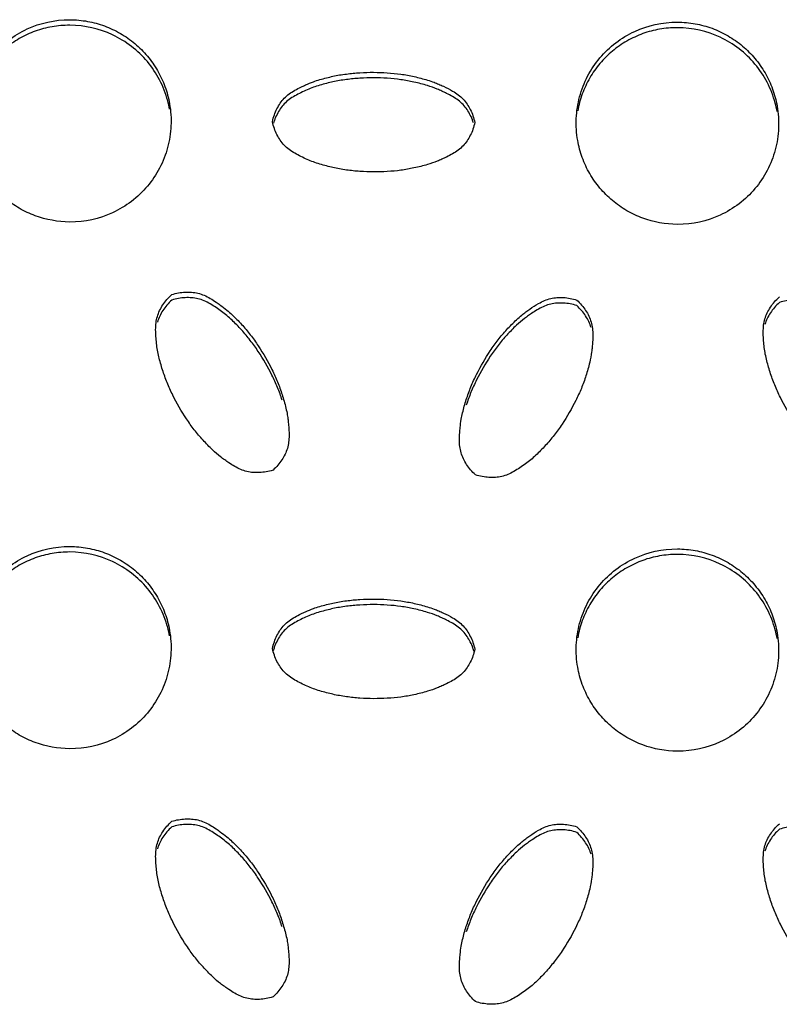
# Model space of a CAD drawing. Units: inches. Extents: x 0 to 204, y 0 to 264.
# Drawn here: x 138 to 139, y 97 to 99 of the extents above; entities that cross this region are included whole.
import ezdxf

# ---------------------------------------------------------------- set-up
doc = ezdxf.new("R2010")
doc.units = ezdxf.units.IN
doc.header["$MEASUREMENT"] = 0
doc.layers.get('0').update_dxf_attribs({"color": 10})

# ---------------------------------------------------------------- blocks, each defined once
blk = doc.blocks.new('BRIO_Perf - BRIO_Perf-245457-Ref_ Level')
at = {"color": 8}
for points, knots in [([(-5.625, -5.2872), (-5.6401, -5.2869), (-5.6612, -5.2832), (-5.6877, -5.2707), (-5.7057, -5.2582), (-5.7211, -5.2426), (-5.7338, -5.2247), (-5.743, -5.2048), (-5.7492, -5.1819), (-5.7505, -5.1608), (-5.7488, -5.1427), (-5.745, -5.1252), (-5.7367, -5.1035), (-5.7214, -5.0811), (-5.7018, -5.0622), (-5.67, -5.0433), (-5.6438, -5.0376), (-5.625, -5.0375)], [0, 0, 0, 0, 0.111111, 0.166667, 0.222222, 0.277778, 0.333333, 0.388889, 0.444444, 0.513889, 0.548611, 0.583333, 0.652778, 0.722222, 0.791667, 0.861111, 1, 1, 1, 1]), ([(-5.625, -5.0375), (-5.6175, -5.0376), (-5.6028, -5.039), (-5.5822, -5.0446), (-5.5623, -5.054), (-5.5443, -5.0665), (-5.5289, -5.0821), (-5.5162, -5.1), (-5.507, -5.1199), (-5.5008, -5.1428), (-5.4995, -5.1639), (-5.5012, -5.182), (-5.505, -5.1995), (-5.5133, -5.2212), (-5.5286, -5.2436), (-5.5482, -5.2625), (-5.58, -5.2814), (-5.6061, -5.2871), (-5.625, -5.2872)], [0, 0, 0, 0, 0.055556, 0.111111, 0.166667, 0.222222, 0.277778, 0.333333, 0.388889, 0.444444, 0.513889, 0.548611, 0.583333, 0.652778, 0.722222, 0.791667, 0.861111, 1, 1, 1, 1]), ([(-4.875, -5.2902), (-4.8901, -5.2899), (-4.9112, -5.2863), (-4.9377, -5.2737), (-4.9557, -5.2612), (-4.9711, -5.2456), (-4.9838, -5.2278), (-4.993, -5.2078), (-4.9992, -5.1849), (-5.0005, -5.1639), (-4.9988, -5.1458), (-4.995, -5.1283), (-4.9867, -5.1066), (-4.9714, -5.0841), (-4.9518, -5.0653), (-4.92, -5.0463), (-4.8939, -5.0406), (-4.875, -5.0405)], [0, 0, 0, 0, 0.111111, 0.166667, 0.222222, 0.277778, 0.333333, 0.388889, 0.444444, 0.513889, 0.548611, 0.583333, 0.652778, 0.722222, 0.791667, 0.861111, 1, 1, 1, 1]), ([(-4.875, -5.0405), (-4.8675, -5.0406), (-4.8528, -5.042), (-4.8322, -5.0475), (-4.8122, -5.057), (-4.7943, -5.0695), (-4.7789, -5.0851), (-4.7662, -5.1029), (-4.757, -5.1229), (-4.7508, -5.1458), (-4.7495, -5.1668), (-4.7512, -5.1849), (-4.755, -5.2024), (-4.7633, -5.2241), (-4.7786, -5.2466), (-4.7982, -5.2654), (-4.83, -5.2844), (-4.8561, -5.29), (-4.875, -5.2902)], [0, 0, 0, 0, 0.055556, 0.111111, 0.166667, 0.222222, 0.277778, 0.333333, 0.388889, 0.444444, 0.513889, 0.548611, 0.583333, 0.652778, 0.722222, 0.791667, 0.861111, 1, 1, 1, 1]), ([(-5.625, -5.0444), (-5.6325, -5.0444), (-5.6472, -5.0457), (-5.6678, -5.051), (-5.6877, -5.0603), (-5.7057, -5.0727), (-5.7211, -5.0881), (-5.7338, -5.1059), (-5.743, -5.1257), (-5.7468, -5.1398), (-5.7481, -5.147)], [0, 0, 0, 0, 0.0555556, 0.1111111, 0.1666667, 0.2222222, 0.2777778, 0.3333333, 0.3888889, 0.4444377, 0.4444377, 0.4444377, 0.4444377]), ([(-5.5019, -5.148), (-5.5025, -5.1445), (-5.5053, -5.1322), (-5.5133, -5.1113), (-5.5286, -5.0887), (-5.5482, -5.0697), (-5.58, -5.0505), (-5.6062, -5.0446), (-5.625, -5.0444)], [0.5555621, 0.5555621, 0.5555621, 0.5555621, 0.5833333, 0.6527778, 0.7222222, 0.7916667, 0.8611111, 1, 1, 1, 1]), ([(-4.875, -5.0474), (-4.8825, -5.0474), (-4.8972, -5.0487), (-4.9178, -5.0541), (-4.9378, -5.0634), (-4.9557, -5.0757), (-4.9711, -5.0912), (-4.9838, -5.109), (-4.993, -5.1288), (-4.9968, -5.1429), (-4.9981, -5.15)], [0, 0, 0, 0, 0.0555556, 0.1111111, 0.1666667, 0.2222222, 0.2777778, 0.3333333, 0.3888889, 0.4444378, 0.4444378, 0.4444378, 0.4444378]), ([(-4.7519, -5.1509), (-4.7525, -5.1474), (-4.7553, -5.1351), (-4.7633, -5.1142), (-4.7786, -5.0917), (-4.7982, -5.0727), (-4.83, -5.0534), (-4.8561, -5.0476), (-4.875, -5.0474)], [0.5555621, 0.5555621, 0.5555621, 0.5555621, 0.5833333, 0.6527778, 0.7222222, 0.7916667, 0.8611111, 1, 1, 1, 1]), ([(-5.375, -5.1634), (-5.3743, -5.1605), (-5.3727, -5.155), (-5.3695, -5.1474), (-5.3653, -5.1405), (-5.3605, -5.1343), (-5.3544, -5.129), (-5.3473, -5.1245), (-5.3403, -5.121), (-5.3327, -5.1174), (-5.3251, -5.1142), (-5.3165, -5.1114), (-5.3083, -5.1092), (-5.3002, -5.1073), (-5.292, -5.1057), (-5.2809, -5.1041), (-5.2613, -5.1022), (-5.2386, -5.1023), (-5.2166, -5.1045), (-5.2029, -5.107), (-5.1919, -5.1097), (-5.1836, -5.112), (-5.1761, -5.1145), (-5.1695, -5.1171), (-5.162, -5.1206), (-5.1536, -5.1247), (-5.1454, -5.13), (-5.1394, -5.1354), (-5.1346, -5.1415), (-5.1305, -5.1484), (-5.1273, -5.156), (-5.1257, -5.1615), (-5.125, -5.1644)], [0, 0, 0, 0, 0.027778, 0.055556, 0.083333, 0.111111, 0.138889, 0.166667, 0.194444, 0.215278, 0.25, 0.277778, 0.305556, 0.333333, 0.361111, 0.388889, 0.444444, 0.555556, 0.611111, 0.666667, 0.694444, 0.722222, 0.75, 0.770833, 0.791667, 0.833333, 0.861111, 0.888889, 0.916667, 0.944444, 0.972222, 1, 1, 1, 1]), ([(-5.1267, -5.1648), (-5.127, -5.1642), (-5.1281, -5.1609), (-5.1305, -5.1552), (-5.1346, -5.1484), (-5.1394, -5.1422), (-5.1454, -5.1368), (-5.1524, -5.1323), (-5.1594, -5.1287), (-5.1658, -5.1257), (-5.1734, -5.1222), (-5.1822, -5.1192), (-5.1919, -5.1165), (-5.2002, -5.1145), (-5.2084, -5.1128), (-5.2193, -5.1111), (-5.2386, -5.1091), (-5.2613, -5.109), (-5.2837, -5.1112), (-5.2975, -5.1135), (-5.3083, -5.1161), (-5.3165, -5.1183), (-5.3244, -5.1208), (-5.3321, -5.124), (-5.3397, -5.1275), (-5.3473, -5.1314), (-5.3544, -5.1359), (-5.3605, -5.1412), (-5.3653, -5.1473), (-5.3694, -5.1542), (-5.3721, -5.1602), (-5.3732, -5.164), (-5.3735, -5.165)], [0.0211887, 0.0211887, 0.0211887, 0.0211887, 0.0277778, 0.0555556, 0.0833333, 0.1111111, 0.1388889, 0.1666667, 0.1944444, 0.2152778, 0.2361111, 0.2777778, 0.3055556, 0.3333333, 0.3611111, 0.3888889, 0.4444444, 0.5555556, 0.6111111, 0.6666667, 0.6944444, 0.7222222, 0.75, 0.7777778, 0.8055556, 0.8333333, 0.8611111, 0.8888889, 0.9166667, 0.9444444, 0.9722222, 0.9826467, 0.9826467, 0.9826467, 0.9826467]), ([(-5.125, -5.1644), (-5.1257, -5.1673), (-5.1273, -5.1728), (-5.1305, -5.1803), (-5.1346, -5.1872), (-5.1394, -5.1933), (-5.1454, -5.1986), (-5.1524, -5.2031), (-5.1594, -5.2067), (-5.1658, -5.2096), (-5.1734, -5.213), (-5.1822, -5.216), (-5.1919, -5.2186), (-5.2002, -5.2205), (-5.2084, -5.2221), (-5.2193, -5.2238), (-5.2386, -5.2256), (-5.2613, -5.2255), (-5.2837, -5.2232), (-5.2975, -5.2207), (-5.3083, -5.2181), (-5.3165, -5.2158), (-5.3244, -5.2132), (-5.3321, -5.21), (-5.3397, -5.2064), (-5.3473, -5.2025), (-5.3544, -5.1979), (-5.3605, -5.1926), (-5.3653, -5.1863), (-5.3695, -5.1795), (-5.3727, -5.1718), (-5.3743, -5.1663), (-5.375, -5.1634)], [0, 0, 0, 0, 0.027778, 0.055556, 0.083333, 0.111111, 0.138889, 0.166667, 0.194444, 0.215278, 0.236111, 0.277778, 0.305556, 0.333333, 0.361111, 0.388889, 0.444444, 0.555556, 0.611111, 0.666667, 0.694444, 0.722222, 0.75, 0.777778, 0.805556, 0.833333, 0.861111, 0.888889, 0.916667, 0.944444, 0.972222, 1, 1, 1, 1]), ([(-5.3742, -5.5934), (-5.377, -5.5942), (-5.3826, -5.5956), (-5.3908, -5.5965), (-5.3987, -5.5964), (-5.4065, -5.5953), (-5.4141, -5.5927), (-5.4215, -5.5889), (-5.4281, -5.5847), (-5.4339, -5.5806), (-5.4406, -5.5758), (-5.4477, -5.5696), (-5.4548, -5.5625), (-5.4607, -5.5563), (-5.4662, -5.55), (-5.4731, -5.5414), (-5.4844, -5.5256), (-5.4958, -5.5059), (-5.5051, -5.4854), (-5.5099, -5.4722), (-5.5131, -5.4615), (-5.5152, -5.4533), (-5.517, -5.4451), (-5.518, -5.4369), (-5.5188, -5.4285), (-5.5192, -5.42), (-5.5188, -5.4115), (-5.5172, -5.4037), (-5.5143, -5.3964), (-5.5104, -5.3894), (-5.5054, -5.3828), (-5.5014, -5.3787), (-5.4992, -5.3767)], [0, 0, 0, 0, 0.027778, 0.055556, 0.083333, 0.111111, 0.138889, 0.166667, 0.194444, 0.215278, 0.236111, 0.277778, 0.305556, 0.333333, 0.361111, 0.388889, 0.444444, 0.555556, 0.611111, 0.666667, 0.694444, 0.722222, 0.75, 0.777778, 0.805556, 0.833333, 0.861111, 0.888889, 0.916667, 0.944444, 0.972222, 1, 1, 1, 1]), ([(-5.4992, -5.3767), (-5.4964, -5.3758), (-5.4908, -5.3744), (-5.4826, -5.3735), (-5.4746, -5.3736), (-5.4668, -5.3748), (-5.4592, -5.3774), (-5.4517, -5.3812), (-5.4451, -5.3855), (-5.4381, -5.3904), (-5.4316, -5.3953), (-5.4248, -5.4014), (-5.4188, -5.4073), (-5.413, -5.4134), (-5.4075, -5.4197), (-5.4004, -5.4285), (-5.389, -5.4445), (-5.3776, -5.4642), (-5.3684, -5.4844), (-5.3637, -5.4974), (-5.3605, -5.5083), (-5.3582, -5.5167), (-5.3566, -5.5244), (-5.3556, -5.5314), (-5.3548, -5.5396), (-5.3542, -5.549), (-5.3547, -5.5587), (-5.3563, -5.5665), (-5.3592, -5.5738), (-5.3631, -5.5807), (-5.3681, -5.5872), (-5.3721, -5.5914), (-5.3742, -5.5934)], [0, 0, 0, 0, 0.027778, 0.055556, 0.083333, 0.111111, 0.138889, 0.166667, 0.194444, 0.215278, 0.25, 0.277778, 0.305556, 0.333333, 0.361111, 0.388889, 0.444444, 0.555556, 0.611111, 0.666667, 0.694444, 0.722222, 0.75, 0.770833, 0.791667, 0.833333, 0.861111, 0.888889, 0.916667, 0.944444, 0.972222, 1, 1, 1, 1]), ([(-5.3629, -5.507), (-5.3638, -5.5043), (-5.3655, -5.4991), (-5.3696, -5.4887), (-5.3776, -5.471), (-5.389, -5.4513), (-5.4021, -5.433), (-5.4111, -5.4223), (-5.4188, -5.4142), (-5.4248, -5.4082), (-5.431, -5.4026), (-5.4376, -5.3976), (-5.4445, -5.3927), (-5.4517, -5.3881), (-5.4592, -5.3842), (-5.4668, -5.3816), (-5.4746, -5.3805), (-5.4826, -5.3803), (-5.4908, -5.3813), (-5.4964, -5.3826), (-5.4992, -5.3835)], [0.3333333, 0.3333333, 0.3333333, 0.3333333, 0.3611111, 0.3888889, 0.4444444, 0.5555556, 0.6111111, 0.6666667, 0.6944444, 0.7222222, 0.75, 0.7777778, 0.8055556, 0.8333333, 0.8611111, 0.8888889, 0.9166667, 0.9444444, 0.9722222, 1, 1, 1, 1]), ([(-5.1242, -5.5992), (-5.1264, -5.5971), (-5.1304, -5.593), (-5.1354, -5.5863), (-5.1393, -5.5793), (-5.1422, -5.572), (-5.1438, -5.5641), (-5.1442, -5.5557), (-5.1438, -5.5479), (-5.1431, -5.5394), (-5.1421, -5.5313), (-5.1402, -5.5224), (-5.1381, -5.5142), (-5.1357, -5.5062), (-5.133, -5.4983), (-5.1289, -5.4878), (-5.1208, -5.47), (-5.1094, -5.4504), (-5.0965, -5.4324), (-5.0876, -5.4219), (-5.0798, -5.4137), (-5.0737, -5.4076), (-5.0678, -5.4024), (-5.0623, -5.3981), (-5.0555, -5.3933), (-5.0477, -5.3882), (-5.0391, -5.3838), (-5.0315, -5.3813), (-5.0237, -5.3802), (-5.0158, -5.3801), (-5.0076, -5.3812), (-5.002, -5.3826), (-4.9992, -5.3835)], [0, 0, 0, 0, 0.027778, 0.055556, 0.083333, 0.111111, 0.138889, 0.166667, 0.194444, 0.215278, 0.25, 0.277778, 0.305556, 0.333333, 0.361111, 0.388889, 0.444444, 0.555556, 0.611111, 0.666667, 0.694444, 0.722222, 0.75, 0.770833, 0.791667, 0.833333, 0.861111, 0.888889, 0.916667, 0.944444, 0.972222, 1, 1, 1, 1]), ([(-4.6242, -5.5962), (-4.627, -5.5971), (-4.6326, -5.5984), (-4.6408, -5.5994), (-4.6487, -5.5993), (-4.6565, -5.5981), (-4.6641, -5.5956), (-4.6715, -5.5918), (-4.6781, -5.5876), (-4.6839, -5.5835), (-4.6906, -5.5786), (-4.6977, -5.5725), (-4.7048, -5.5654), (-4.7107, -5.5592), (-4.7162, -5.5529), (-4.7232, -5.5442), (-4.7345, -5.5285), (-4.7458, -5.5088), (-4.7551, -5.4883), (-4.7599, -5.4751), (-4.7631, -5.4644), (-4.7652, -5.4563), (-4.767, -5.448), (-4.768, -5.4398), (-4.7688, -5.4315), (-4.7692, -5.4229), (-4.7688, -5.4145), (-4.7672, -5.4066), (-4.7643, -5.3993), (-4.7604, -5.3923), (-4.7554, -5.3857), (-4.7514, -5.3816), (-4.7492, -5.3796)], [0, 0, 0, 0, 0.027778, 0.055556, 0.083333, 0.111111, 0.138889, 0.166667, 0.194444, 0.215278, 0.236111, 0.277778, 0.305556, 0.333333, 0.361111, 0.388889, 0.444444, 0.555556, 0.611111, 0.666667, 0.694444, 0.722222, 0.75, 0.777778, 0.805556, 0.833333, 0.861111, 0.888889, 0.916667, 0.944444, 0.972222, 1, 1, 1, 1]), ([(-4.9992, -5.3903), (-5.002, -5.3894), (-5.0076, -5.388), (-5.0158, -5.387), (-5.0237, -5.3871), (-5.0315, -5.3881), (-5.0391, -5.3906), (-5.0465, -5.3944), (-5.0531, -5.3985), (-5.0589, -5.4026), (-5.0656, -5.4074), (-5.0727, -5.4135), (-5.0798, -5.4205), (-5.0857, -5.4267), (-5.0912, -5.4329), (-5.0981, -5.4415), (-5.1094, -5.4572), (-5.1208, -5.4768), (-5.1301, -5.4972), (-5.1339, -5.5077), (-5.1356, -5.5131)], [0, 0, 0, 0, 0.0277778, 0.0555556, 0.0833333, 0.1111111, 0.1388889, 0.1666667, 0.1944444, 0.2152778, 0.2361111, 0.2777778, 0.3055556, 0.3333333, 0.3611111, 0.3888889, 0.4444444, 0.5555556, 0.6111111, 0.6666667, 0.6666667, 0.6666667, 0.6666667]), ([(-4.9992, -5.3835), (-4.9971, -5.3855), (-4.9931, -5.3896), (-4.9881, -5.3962), (-4.9842, -5.4032), (-4.9813, -5.4105), (-4.9797, -5.4183), (-4.9793, -5.4266), (-4.9796, -5.4344), (-4.9802, -5.4415), (-4.9811, -5.4497), (-4.9829, -5.4589), (-4.9854, -5.4686), (-4.9879, -5.4768), (-4.9905, -5.4847), (-4.9946, -5.495), (-5.0026, -5.5126), (-5.014, -5.5322), (-5.0271, -5.5504), (-5.0361, -5.5611), (-5.0438, -5.5691), (-5.0498, -5.575), (-5.056, -5.5806), (-5.0626, -5.5856), (-5.0695, -5.5904), (-5.0767, -5.595), (-5.0842, -5.5988), (-5.0918, -5.6013), (-5.0996, -5.6024), (-5.1076, -5.6025), (-5.1158, -5.6015), (-5.1214, -5.6001), (-5.1242, -5.5992)], [0, 0, 0, 0, 0.027778, 0.055556, 0.083333, 0.111111, 0.138889, 0.166667, 0.194444, 0.215278, 0.236111, 0.277778, 0.305556, 0.333333, 0.361111, 0.388889, 0.444444, 0.555556, 0.611111, 0.666667, 0.694444, 0.722222, 0.75, 0.777778, 0.805556, 0.833333, 0.861111, 0.888889, 0.916667, 0.944444, 0.972222, 1, 1, 1, 1]), ([(-4.6129, -5.5099), (-4.6138, -5.5072), (-4.6155, -5.5019), (-4.6196, -5.4916), (-4.6276, -5.4739), (-4.639, -5.4542), (-4.6521, -5.4359), (-4.6611, -5.4252), (-4.6688, -5.4171), (-4.6748, -5.4111), (-4.681, -5.4055), (-4.6876, -5.4005), (-4.6945, -5.3956), (-4.7017, -5.391), (-4.7092, -5.3871), (-4.7168, -5.3845), (-4.7246, -5.3834), (-4.7326, -5.3832), (-4.7408, -5.3842), (-4.7464, -5.3855), (-4.7492, -5.3864)], [0.3333333, 0.3333333, 0.3333333, 0.3333333, 0.3611111, 0.3888889, 0.4444444, 0.5555556, 0.6111111, 0.6666667, 0.6944444, 0.7222222, 0.75, 0.7777778, 0.8055556, 0.8333333, 0.8611111, 0.8888889, 0.9166667, 0.9444444, 0.9722222, 1, 1, 1, 1]), ([(-5.625, -5.9371), (-5.6401, -5.9369), (-5.6612, -5.9332), (-5.6877, -5.9206), (-5.7057, -5.9081), (-5.7211, -5.8925), (-5.7338, -5.8746), (-5.743, -5.8547), (-5.7492, -5.8318), (-5.7505, -5.8108), (-5.7488, -5.7926), (-5.745, -5.7751), (-5.7367, -5.7534), (-5.7214, -5.731), (-5.7018, -5.7122), (-5.67, -5.6932), (-5.6438, -5.6876), (-5.625, -5.6875)], [0, 0, 0, 0, 0.111111, 0.166667, 0.222222, 0.277778, 0.333333, 0.388889, 0.444444, 0.513889, 0.548611, 0.583333, 0.652778, 0.722222, 0.791667, 0.861111, 1, 1, 1, 1]), ([(-5.625, -5.6943), (-5.6325, -5.6943), (-5.6472, -5.6956), (-5.6678, -5.701), (-5.6877, -5.7102), (-5.7057, -5.7226), (-5.7211, -5.738), (-5.7338, -5.7558), (-5.743, -5.7757), (-5.7468, -5.7897), (-5.7481, -5.7969)], [0, 0, 0, 0, 0.0555556, 0.1111111, 0.1666667, 0.2222222, 0.2777778, 0.3333333, 0.3888889, 0.4444377, 0.4444377, 0.4444377, 0.4444377]), ([(-5.625, -5.6875), (-5.6175, -5.6876), (-5.6028, -5.689), (-5.5822, -5.6945), (-5.5623, -5.7039), (-5.5443, -5.7164), (-5.5289, -5.732), (-5.5162, -5.7499), (-5.507, -5.7698), (-5.5008, -5.7927), (-5.4995, -5.8138), (-5.5012, -5.8319), (-5.505, -5.8494), (-5.5133, -5.8711), (-5.5286, -5.8936), (-5.5482, -5.9124), (-5.58, -5.9314), (-5.6061, -5.937), (-5.625, -5.9371)], [0, 0, 0, 0, 0.055556, 0.111111, 0.166667, 0.222222, 0.277778, 0.333333, 0.388889, 0.444444, 0.513889, 0.548611, 0.583333, 0.652778, 0.722222, 0.791667, 0.861111, 1, 1, 1, 1]), ([(-5.5019, -5.7979), (-5.5025, -5.7944), (-5.5053, -5.7821), (-5.5133, -5.7612), (-5.5286, -5.7386), (-5.5482, -5.7197), (-5.58, -5.7004), (-5.6062, -5.6946), (-5.625, -5.6943)], [0.5555621, 0.5555621, 0.5555621, 0.5555621, 0.5833333, 0.6527778, 0.7222222, 0.7916667, 0.8611111, 1, 1, 1, 1]), ([(-4.875, -5.9401), (-4.8901, -5.9399), (-4.9112, -5.9362), (-4.9377, -5.9236), (-4.9557, -5.9112), (-4.9711, -5.8956), (-4.9838, -5.8777), (-4.993, -5.8578), (-4.9992, -5.8349), (-5.0005, -5.8138), (-4.9988, -5.7957), (-4.995, -5.7782), (-4.9867, -5.7565), (-4.9714, -5.7341), (-4.9518, -5.7152), (-4.92, -5.6962), (-4.8939, -5.6906), (-4.875, -5.6905)], [0, 0, 0, 0, 0.111111, 0.166667, 0.222222, 0.277778, 0.333333, 0.388889, 0.444444, 0.513889, 0.548611, 0.583333, 0.652778, 0.722222, 0.791667, 0.861111, 1, 1, 1, 1]), ([(-4.875, -5.6973), (-4.8825, -5.6973), (-4.8972, -5.6986), (-4.9178, -5.704), (-4.9378, -5.7133), (-4.9557, -5.7256), (-4.9711, -5.7411), (-4.9838, -5.7589), (-4.993, -5.7787), (-4.9968, -5.7928), (-4.9981, -5.8)], [0, 0, 0, 0, 0.0555556, 0.1111111, 0.1666667, 0.2222222, 0.2777778, 0.3333333, 0.3888889, 0.4444378, 0.4444378, 0.4444378, 0.4444378]), ([(-4.875, -5.6905), (-4.8675, -5.6906), (-4.8528, -5.6919), (-4.8322, -5.6975), (-4.8122, -5.7069), (-4.7943, -5.7194), (-4.7789, -5.735), (-4.7662, -5.7529), (-4.757, -5.7728), (-4.7508, -5.7957), (-4.7495, -5.8167), (-4.7512, -5.8349), (-4.755, -5.8524), (-4.7633, -5.874), (-4.7786, -5.8965), (-4.7982, -5.9154), (-4.83, -5.9343), (-4.8561, -5.94), (-4.875, -5.9401)], [0, 0, 0, 0, 0.055556, 0.111111, 0.166667, 0.222222, 0.277778, 0.333333, 0.388889, 0.444444, 0.513889, 0.548611, 0.583333, 0.652778, 0.722222, 0.791667, 0.861111, 1, 1, 1, 1]), ([(-4.7519, -5.8009), (-4.7525, -5.7973), (-4.7553, -5.785), (-4.7633, -5.7642), (-4.7786, -5.7416), (-4.7982, -5.7226), (-4.83, -5.7034), (-4.8561, -5.6975), (-4.875, -5.6973)], [0.5555621, 0.5555621, 0.5555621, 0.5555621, 0.5833333, 0.6527778, 0.7222222, 0.7916667, 0.8611111, 1, 1, 1, 1]), ([(-5.375, -5.8133), (-5.3743, -5.8104), (-5.3727, -5.8049), (-5.3695, -5.7973), (-5.3653, -5.7904), (-5.3605, -5.7843), (-5.3544, -5.779), (-5.3473, -5.7745), (-5.3403, -5.7709), (-5.3327, -5.7673), (-5.3251, -5.7641), (-5.3165, -5.7613), (-5.3083, -5.7592), (-5.3002, -5.7573), (-5.292, -5.7556), (-5.2809, -5.754), (-5.2613, -5.7521), (-5.2386, -5.7522), (-5.2166, -5.7545), (-5.2029, -5.7569), (-5.1919, -5.7596), (-5.1836, -5.7619), (-5.1761, -5.7644), (-5.1695, -5.767), (-5.162, -5.7705), (-5.1536, -5.7746), (-5.1454, -5.7799), (-5.1394, -5.7853), (-5.1346, -5.7915), (-5.1305, -5.7983), (-5.1273, -5.8059), (-5.1257, -5.8114), (-5.125, -5.8143)], [0, 0, 0, 0, 0.027778, 0.055556, 0.083333, 0.111111, 0.138889, 0.166667, 0.194444, 0.215278, 0.25, 0.277778, 0.305556, 0.333333, 0.361111, 0.388889, 0.444444, 0.555556, 0.611111, 0.666667, 0.694444, 0.722222, 0.75, 0.770833, 0.791667, 0.833333, 0.861111, 0.888889, 0.916667, 0.944444, 0.972222, 1, 1, 1, 1]), ([(-5.126, -5.8171), (-5.1264, -5.8157), (-5.1278, -5.8115), (-5.1305, -5.8052), (-5.1346, -5.7983), (-5.1394, -5.7921), (-5.1454, -5.7868), (-5.1524, -5.7822), (-5.1594, -5.7786), (-5.1658, -5.7756), (-5.1734, -5.7721), (-5.1822, -5.7691), (-5.1919, -5.7664), (-5.2002, -5.7644), (-5.2084, -5.7627), (-5.2193, -5.761), (-5.2386, -5.7591), (-5.2613, -5.759), (-5.2837, -5.7611), (-5.2975, -5.7635), (-5.3083, -5.766), (-5.3165, -5.7682), (-5.3244, -5.7708), (-5.3321, -5.7739), (-5.3397, -5.7774), (-5.3473, -5.7813), (-5.3544, -5.7858), (-5.3605, -5.7911), (-5.3653, -5.7973), (-5.3694, -5.8041), (-5.3723, -5.8105), (-5.3735, -5.8147), (-5.3739, -5.8162)], [0.0131677, 0.0131677, 0.0131677, 0.0131677, 0.0277778, 0.0555556, 0.0833333, 0.1111111, 0.1388889, 0.1666667, 0.1944444, 0.2152778, 0.2361111, 0.2777778, 0.3055556, 0.3333333, 0.3611111, 0.3888889, 0.4444444, 0.5555556, 0.6111111, 0.6666667, 0.6944444, 0.7222222, 0.75, 0.7777778, 0.8055556, 0.8333333, 0.8611111, 0.8888889, 0.9166667, 0.9444444, 0.9722222, 0.9868837, 0.9868837, 0.9868837, 0.9868837]), ([(-5.125, -5.8143), (-5.1257, -5.8172), (-5.1273, -5.8227), (-5.1305, -5.8303), (-5.1346, -5.8371), (-5.1394, -5.8432), (-5.1454, -5.8485), (-5.1524, -5.853), (-5.1594, -5.8566), (-5.1658, -5.8596), (-5.1734, -5.8629), (-5.1822, -5.8659), (-5.1919, -5.8685), (-5.2002, -5.8705), (-5.2084, -5.8721), (-5.2193, -5.8737), (-5.2386, -5.8755), (-5.2613, -5.8754), (-5.2837, -5.8731), (-5.2975, -5.8706), (-5.3083, -5.868), (-5.3165, -5.8658), (-5.3244, -5.8631), (-5.3321, -5.8599), (-5.3397, -5.8563), (-5.3473, -5.8524), (-5.3544, -5.8478), (-5.3605, -5.8425), (-5.3653, -5.8363), (-5.3695, -5.8294), (-5.3727, -5.8218), (-5.3743, -5.8162), (-5.375, -5.8133)], [0, 0, 0, 0, 0.027778, 0.055556, 0.083333, 0.111111, 0.138889, 0.166667, 0.194444, 0.215278, 0.236111, 0.277778, 0.305556, 0.333333, 0.361111, 0.388889, 0.444444, 0.555556, 0.611111, 0.666667, 0.694444, 0.722222, 0.75, 0.777778, 0.805556, 0.833333, 0.861111, 0.888889, 0.916667, 0.944444, 0.972222, 1, 1, 1, 1]), ([(-5.4992, -6.0266), (-5.4964, -6.0257), (-5.4908, -6.0244), (-5.4826, -6.0234), (-5.4746, -6.0236), (-5.4668, -6.0247), (-5.4592, -6.0273), (-5.4517, -6.0312), (-5.4451, -6.0354), (-5.4381, -6.0403), (-5.4316, -6.0452), (-5.4248, -6.0513), (-5.4188, -6.0572), (-5.413, -6.0634), (-5.4075, -6.0696), (-5.4004, -6.0784), (-5.389, -6.0944), (-5.3776, -6.1141), (-5.3684, -6.1343), (-5.3637, -6.1473), (-5.3605, -6.1582), (-5.3582, -6.1666), (-5.3566, -6.1743), (-5.3556, -6.1813), (-5.3548, -6.1896), (-5.3542, -6.1989), (-5.3547, -6.2086), (-5.3563, -6.2164), (-5.3592, -6.2237), (-5.3631, -6.2306), (-5.3681, -6.2372), (-5.3721, -6.2413), (-5.3742, -6.2433)], [0, 0, 0, 0, 0.027778, 0.055556, 0.083333, 0.111111, 0.138889, 0.166667, 0.194444, 0.215278, 0.25, 0.277778, 0.305556, 0.333333, 0.361111, 0.388889, 0.444444, 0.555556, 0.611111, 0.666667, 0.694444, 0.722222, 0.75, 0.770833, 0.791667, 0.833333, 0.861111, 0.888889, 0.916667, 0.944444, 0.972222, 1, 1, 1, 1]), ([(-5.3742, -6.2433), (-5.377, -6.2441), (-5.3826, -6.2455), (-5.3908, -6.2465), (-5.3987, -6.2463), (-5.4065, -6.2452), (-5.4141, -6.2427), (-5.4215, -6.2388), (-5.4281, -6.2346), (-5.4339, -6.2306), (-5.4406, -6.2257), (-5.4477, -6.2195), (-5.4548, -6.2124), (-5.4607, -6.2062), (-5.4662, -6.2), (-5.4731, -6.1913), (-5.4844, -6.1755), (-5.4958, -6.1558), (-5.5051, -6.1353), (-5.5099, -6.1221), (-5.5131, -6.1114), (-5.5152, -6.1033), (-5.517, -6.095), (-5.518, -6.0868), (-5.5188, -6.0785), (-5.5192, -6.0699), (-5.5188, -6.0615), (-5.5172, -6.0536), (-5.5143, -6.0463), (-5.5104, -6.0393), (-5.5054, -6.0327), (-5.5014, -6.0286), (-5.4992, -6.0266)], [0, 0, 0, 0, 0.027778, 0.055556, 0.083333, 0.111111, 0.138889, 0.166667, 0.194444, 0.215278, 0.236111, 0.277778, 0.305556, 0.333333, 0.361111, 0.388889, 0.444444, 0.555556, 0.611111, 0.666667, 0.694444, 0.722222, 0.75, 0.777778, 0.805556, 0.833333, 0.861111, 0.888889, 0.916667, 0.944444, 0.972222, 1, 1, 1, 1]), ([(-5.3629, -6.1569), (-5.3638, -6.1543), (-5.3655, -6.149), (-5.3696, -6.1386), (-5.3776, -6.1209), (-5.389, -6.1012), (-5.4021, -6.083), (-5.4111, -6.0722), (-5.4188, -6.0641), (-5.4248, -6.0581), (-5.431, -6.0525), (-5.4376, -6.0475), (-5.4445, -6.0427), (-5.4517, -6.038), (-5.4592, -6.0341), (-5.4668, -6.0315), (-5.4746, -6.0304), (-5.4826, -6.0302), (-5.4908, -6.0312), (-5.4964, -6.0326), (-5.4992, -6.0334)], [0.3333333, 0.3333333, 0.3333333, 0.3333333, 0.3611111, 0.3888889, 0.4444444, 0.5555556, 0.6111111, 0.6666667, 0.6944444, 0.7222222, 0.75, 0.7777778, 0.8055556, 0.8333333, 0.8611111, 0.8888889, 0.9166667, 0.9444444, 0.9722222, 1, 1, 1, 1]), ([(-5.1242, -6.2491), (-5.1264, -6.2471), (-5.1304, -6.2429), (-5.1354, -6.2363), (-5.1393, -6.2293), (-5.1422, -6.2219), (-5.1438, -6.214), (-5.1442, -6.2056), (-5.1438, -6.1978), (-5.1431, -6.1893), (-5.1421, -6.1812), (-5.1402, -6.1723), (-5.1381, -6.1642), (-5.1357, -6.1561), (-5.133, -6.1482), (-5.1289, -6.1378), (-5.1208, -6.1199), (-5.1094, -6.1003), (-5.0965, -6.0823), (-5.0876, -6.0718), (-5.0798, -6.0636), (-5.0737, -6.0576), (-5.0678, -6.0524), (-5.0623, -6.048), (-5.0555, -6.0433), (-5.0477, -6.0381), (-5.0391, -6.0337), (-5.0315, -6.0312), (-5.0237, -6.0301), (-5.0158, -6.0301), (-5.0076, -6.0311), (-5.002, -6.0325), (-4.9992, -6.0334)], [0, 0, 0, 0, 0.027778, 0.055556, 0.083333, 0.111111, 0.138889, 0.166667, 0.194444, 0.215278, 0.25, 0.277778, 0.305556, 0.333333, 0.361111, 0.388889, 0.444444, 0.555556, 0.611111, 0.666667, 0.694444, 0.722222, 0.75, 0.770833, 0.791667, 0.833333, 0.861111, 0.888889, 0.916667, 0.944444, 0.972222, 1, 1, 1, 1]), ([(-4.9992, -6.0402), (-5.002, -6.0393), (-5.0076, -6.0379), (-5.0158, -6.0369), (-5.0237, -6.037), (-5.0315, -6.0381), (-5.0391, -6.0405), (-5.0465, -6.0443), (-5.0531, -6.0485), (-5.0589, -6.0525), (-5.0656, -6.0573), (-5.0727, -6.0634), (-5.0798, -6.0705), (-5.0857, -6.0766), (-5.0912, -6.0828), (-5.0981, -6.0914), (-5.1094, -6.1072), (-5.1208, -6.1267), (-5.1301, -6.1472), (-5.1339, -6.1577), (-5.1356, -6.163)], [0, 0, 0, 0, 0.0277778, 0.0555556, 0.0833333, 0.1111111, 0.1388889, 0.1666667, 0.1944444, 0.2152778, 0.2361111, 0.2777778, 0.3055556, 0.3333333, 0.3611111, 0.3888889, 0.4444444, 0.5555556, 0.6111111, 0.6666667, 0.6666667, 0.6666667, 0.6666667]), ([(-4.9992, -6.0334), (-4.9971, -6.0354), (-4.9931, -6.0395), (-4.9881, -6.0461), (-4.9842, -6.0531), (-4.9813, -6.0604), (-4.9797, -6.0682), (-4.9793, -6.0766), (-4.9796, -6.0844), (-4.9802, -6.0914), (-4.9811, -6.0997), (-4.9829, -6.1088), (-4.9854, -6.1186), (-4.9879, -6.1267), (-4.9905, -6.1346), (-4.9946, -6.1449), (-5.0026, -6.1625), (-5.014, -6.1821), (-5.0271, -6.2003), (-5.0361, -6.211), (-5.0438, -6.2191), (-5.0498, -6.225), (-5.056, -6.2305), (-5.0626, -6.2355), (-5.0695, -6.2403), (-5.0767, -6.2449), (-5.0842, -6.2487), (-5.0918, -6.2512), (-5.0996, -6.2523), (-5.1076, -6.2524), (-5.1158, -6.2514), (-5.1214, -6.25), (-5.1242, -6.2491)], [0, 0, 0, 0, 0.027778, 0.055556, 0.083333, 0.111111, 0.138889, 0.166667, 0.194444, 0.215278, 0.236111, 0.277778, 0.305556, 0.333333, 0.361111, 0.388889, 0.444444, 0.555556, 0.611111, 0.666667, 0.694444, 0.722222, 0.75, 0.777778, 0.805556, 0.833333, 0.861111, 0.888889, 0.916667, 0.944444, 0.972222, 1, 1, 1, 1]), ([(-4.6242, -6.2461), (-4.627, -6.247), (-4.6326, -6.2484), (-4.6408, -6.2493), (-4.6487, -6.2492), (-4.6565, -6.2481), (-4.6641, -6.2455), (-4.6715, -6.2417), (-4.6781, -6.2375), (-4.6839, -6.2334), (-4.6906, -6.2286), (-4.6977, -6.2224), (-4.7048, -6.2153), (-4.7107, -6.2091), (-4.7162, -6.2028), (-4.7232, -6.1942), (-4.7345, -6.1784), (-4.7458, -6.1587), (-4.7551, -6.1382), (-4.7599, -6.125), (-4.7631, -6.1143), (-4.7652, -6.1062), (-4.767, -6.098), (-4.768, -6.0898), (-4.7688, -6.0814), (-4.7692, -6.0728), (-4.7688, -6.0644), (-4.7672, -6.0565), (-4.7643, -6.0492), (-4.7604, -6.0422), (-4.7554, -6.0357), (-4.7514, -6.0315), (-4.7492, -6.0295)], [0, 0, 0, 0, 0.027778, 0.055556, 0.083333, 0.111111, 0.138889, 0.166667, 0.194444, 0.215278, 0.236111, 0.277778, 0.305556, 0.333333, 0.361111, 0.388889, 0.444444, 0.555556, 0.611111, 0.666667, 0.694444, 0.722222, 0.75, 0.777778, 0.805556, 0.833333, 0.861111, 0.888889, 0.916667, 0.944444, 0.972222, 1, 1, 1, 1]), ([(-4.6129, -6.1598), (-4.6138, -6.1571), (-4.6155, -6.1518), (-4.6196, -6.1415), (-4.6276, -6.1238), (-4.639, -6.1041), (-4.6521, -6.0859), (-4.6611, -6.0751), (-4.6688, -6.067), (-4.6748, -6.061), (-4.681, -6.0554), (-4.6876, -6.0504), (-4.6945, -6.0456), (-4.7017, -6.0409), (-4.7092, -6.037), (-4.7168, -6.0345), (-4.7246, -6.0333), (-4.7326, -6.0332), (-4.7408, -6.0341), (-4.7464, -6.0355), (-4.7492, -6.0363)], [0.3333333, 0.3333333, 0.3333333, 0.3333333, 0.3611111, 0.3888889, 0.4444444, 0.5555556, 0.6111111, 0.6666667, 0.6944444, 0.7222222, 0.75, 0.7777778, 0.8055556, 0.8333333, 0.8611111, 0.8888889, 0.9166667, 0.9444444, 0.9722222, 1, 1, 1, 1])]:
    blk.add_open_spline(points, degree=3, knots=knots, dxfattribs=at)
for points in [[(-5.4992, -5.3835), (-5.5014, -5.3855), (-5.5054, -5.3896), (-5.5104, -5.3962), (-5.5143, -5.4032), (-5.5162, -5.4081), (-5.517, -5.4106)], [(-4.9815, -5.4174), (-4.9823, -5.4149), (-4.9842, -5.41), (-4.9881, -5.403), (-4.9931, -5.3965), (-4.9971, -5.3923), (-4.9992, -5.3903)], [(-4.7492, -5.3864), (-4.7514, -5.3884), (-4.7554, -5.3926), (-4.7604, -5.3992), (-4.7643, -5.4061), (-4.7662, -5.411), (-4.767, -5.4135)], [(-5.4992, -6.0334), (-5.5014, -6.0354), (-5.5054, -6.0396), (-5.5104, -6.0462), (-5.5143, -6.0531), (-5.5162, -6.058), (-5.517, -6.0605)], [(-4.7492, -6.0363), (-4.7514, -6.0383), (-4.7554, -6.0425), (-4.7604, -6.0491), (-4.7643, -6.0561), (-4.7662, -6.0609), (-4.767, -6.0635)], [(-4.9815, -6.0673), (-4.9823, -6.0648), (-4.9842, -6.0599), (-4.9881, -6.053), (-4.9931, -6.0464), (-4.9971, -6.0422), (-4.9992, -6.0402)]]:
    blk.add_open_spline(points, degree=3, dxfattribs=at)
blk = doc.blocks.new('BRIO-1X-PLN')
blk.add_blockref('BRIO_Perf - BRIO_Perf-245457-Ref_ Level', (0, 0))

msp = doc.modelspace()

# ---------------------------------------------------------------- block references
msp.add_blockref('BRIO-1X-PLN', (143.82359, 103.73939))

doc.saveas('drawing.dxf')
